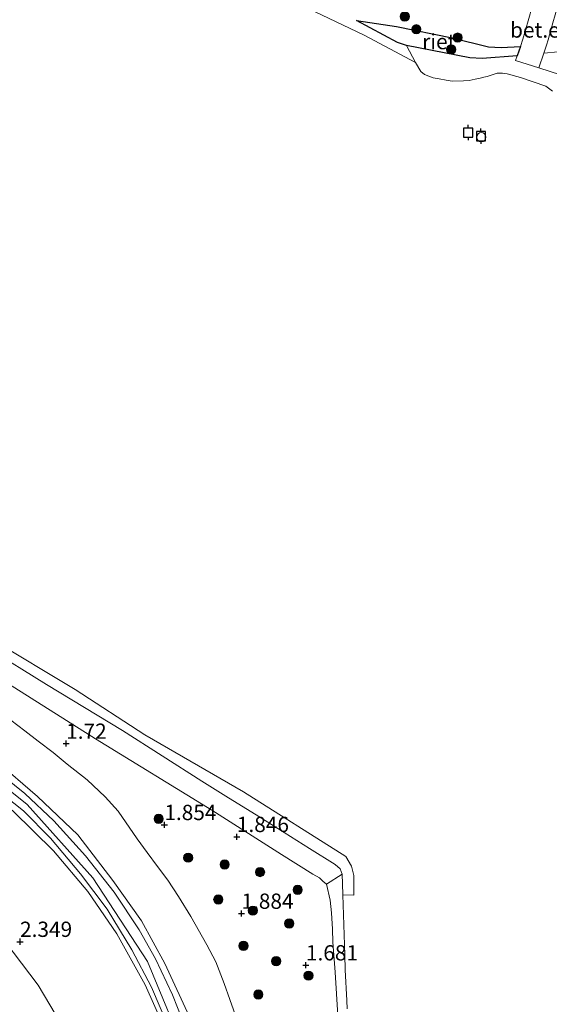
# Model space of a CAD drawing. Units: metres. Extents: x 120000 to 130008, y 412500 to 418751.
# Drawn here: x 121607 to 121693, y 413905 to 414066 of the extents above; entities that cross this region are included whole.
import ezdxf
from ezdxf.enums import TextEntityAlignment as Align

# ---------------------------------------------------------------- set-up
doc = ezdxf.new("R2010")
doc.units = ezdxf.units.M
doc.layers.get('0').update_dxf_attribs({"lineweight": 25})
for name, color, linetype, lineweight in [('B-ME-GR-BOOM-S-B1', 93, 'Continuous', 18), ('B-ME-GW-HOOGTEPUNT-S-B1', 10, 'Continuous', 25), ('B-ME-GW-KRUINLIJN-L-B1', 93, 'Continuous', 18), ('B-ME-GW-TEENLIJN-L-B1', 93, 'Continuous', 18), ('B-ME-IE-GRASLAND-GV-B6', 93, 'Continuous', 18), ('B-ME-IE-GRONDWERKLIJN-GROND_INGERICHT-GV-B6', 253, 'Continuous', 18), ('B-ME-IE-GRONDWERKLIJN-GROND_NIETINGERICHT-GV-B6', 253, 'Continuous', 18), ('B-ME-IE-INRICHTINGSELEMENT-S-B1', 253, 'Continuous', 18), ('B-ME-IE-RIET-GV-B6', 10, 'Continuous', 25), ('B-ME-OB-BEKLEDING-GV-B6', 253, 'Continuous', 18), ('B-ME-OB-WATERLIJN-L-B1', 133, 'OB-WATERLIJN', 18), ('B-ME-OG-WATER-GV-B6', 153, 'Continuous', 18), ('B-ME-VH-VERH_SOORT-GV-B6', 8, 'Continuous', 18), ('B-ME-VV-AFMEERCONSTRUCTIE-S-B1', 10, 'Continuous', 25)]:
    doc.layers.add(name, color=color, linetype=linetype, lineweight=lineweight)
doc.styles.add('NLCS-ISO', font='NLCS-ISO.TTF')
doc.linetypes.add('OB-WATERLIJN', pattern='A,10,[32,NLCS.SHX,S=2,R=0,X=0,Y=0],-12', length=22)

# ---------------------------------------------------------------- blocks, each defined once
blk = doc.blocks.new('dtb')
blk.add_circle((0, 0), 0.75)
blk = doc.blocks.new('meerpaal')
for p, q in [((-0.75, 0), (-1.25, 0)), ((0.75, 0.75), (-0.75, 0.75)), ((-0.75, 0.75), (-0.75, -0.75)), ((0.75, -0.75), (0.75, 0.75)), ((0.75, 0), (1.25, 0)), ((-0.75, -0.75), (0.75, -0.75))]:
    blk.add_line(p, q)
blk = doc.blocks.new('boom')
blk.add_hatch(color=256).paths.add_polyline_path([(-0.75, 0, 1), (0.75, 0, 1)])
blk.add_circle((0, 0), 0.75)
blk = doc.blocks.new('hoogtepunt')
for p, q in [((-0.5, 0), (0.5, 0)), ((0, 0.5), (0, -0.5))]:
    blk.add_line(p, q)

msp = doc.modelspace()

# ---------------------------------------------------------------- linework, layer by layer
at = {"layer": 'B-ME-GW-KRUINLIJN-L-B1'}
for points in [[(121634.68, 413901.95, 4.95), (121630.38, 413911.3, 5.01), (121626.59, 413918.26, 5), (121621.9, 413924.84, 5.04), (121616.17, 413932.33, 4.94), (121609.6, 413938.62, 4.91), (121602.71, 413944.49, 4.96), (121591.25, 413952.22, 4.9), (121575.47, 413961.95, 4.98), (121554.79, 413974.78, 4.9), (121534.75, 413987.12, 4.82), (121512.96, 414000.73, 4.82), (121490.07, 414014.84, 4.93), (121466.15, 414029.78, 4.98), (121435.23, 414048.98, 5.01), (121413.52, 414062.76, 4.92), (121403.23, 414069.15, 4.88), (121394.97, 414073.9, 4.61), (121390.07, 414077.06, 4.63), (121386.51, 414079.6, 4.67)], [(121391.84, 414072.38, 3.83), (121412.27, 414060.71, 5.05), (121457.91, 414032.3, 5.14), (121519.26, 413994.1, 5.21), (121578.96, 413956.86, 5.16), (121598.72, 413944.6, 5.19), (121607.91, 413937.31, 5.11), (121618.62, 413925.31, 5.16), (121627.57, 413911.63, 5.24), (121634.13, 413895.69, 5.21), (121637.21, 413881.39, 5.27), (121638.54, 413866.27, 5.24), (121640.15, 413838.56, 5.26), (121640.24, 413810.33, 5.17), (121647.08, 413805.77, 4.97), (121653.15, 413799.83, 4.53)], [(121630.11, 413901.19, 5.19), (121627.16, 413907.8, 5.19), (121622.54, 413916.13, 5.22), (121617.82, 413923.06, 5.3), (121612.18, 413929.74, 5.19), (121605.58, 413936.22, 5.22), (121598.45, 413941.95, 5.16), (121590.2, 413947.27, 5.2), (121580.66, 413953.14, 5.19), (121566.27, 413962.16, 5.15), (121548.11, 413973.53, 5.07), (121524.45, 413988.44, 5.11), (121500.11, 414003.34, 5.14), (121481.53, 414015.02, 5.08), (121459.35, 414028.89, 5.05), (121440.43, 414040.76, 5.13), (121421.5, 414052.48, 5.05), (121410.43, 414059.3, 5), (121401.62, 414064.66, 4.96), (121400.24, 414065.01, 4.78), (121399.18, 414064.78, 4.59), (121398.81, 414064.19, 4.25)], [(121687.97, 414059.83, 0.87), (121682.26, 414059.41, 1.09), (121680.23, 414059.48, 1.1), (121669.88, 414061.53, 1.1), (121668.41, 414062.01, 1.1), (121661.7, 414065.62, 1.16)], [(121724.25, 414052.94, 1.7), (121719.84, 414054.71, 1.58), (121715.44, 414055.52, 1.41), (121710.36, 414056.55, 1.22), (121700.65, 414059.57, 1.19), (121696.33, 414060.41, 1.11), (121694.69, 414060.47, 1.07), (121692.34, 414060.25, 1.04)], [(121603.79, 413957.68, 1.72), (121619.04, 413948.07, 1.69), (121638.06, 413936.36, 1.69), (121649.45, 413929.13, 1.66), (121654.58, 413925.91, 1.71), (121655.67, 413925.32, 1.69), (121656.23, 413924.78, 1.78), (121656.8, 413924.26, 1.67), (121657.44, 413921.66, 1.55), (121657.63, 413919.57, 1.68), (121657.79, 413916.89, 1.49), (121657.87, 413914.79, 1.62), (121658.22, 413909.87, 1.5), (121658.67, 413902.75, 1.41)]]:
    msp.add_polyline3d(points, dxfattribs=at)
at = {"layer": 'B-ME-GW-TEENLIJN-L-B1'}
for points in [[(121661.7, 414065.62, 1.16), (121668.25, 414064.64, 1.27), (121677.35, 414062.75, 1.32), (121683.29, 414061.28, 1.28), (121685.38, 414061.18, 1.25), (121688.5, 414061.33, 1.11)], [(121723.72, 414046.16, 0.7), (121720.56, 414047.79, 0.7), (121714.06, 414050.69, 0.7), (121707.7, 414052.85, 0.74), (121701.99, 414054.7, 0.74), (121695.05, 414056.7, 0.74), (121691.52, 414057.86, 0.76)], [(121605.19, 413951.1, 1.83), (121607.5, 413949.35, 1.84), (121609.67, 413947.67, 1.86), (121612.12, 413945.82, 1.88), (121614.41, 413943.89, 1.84), (121617.67, 413941.34, 1.81), (121620.66, 413938.55, 1.82), (121622.76, 413936.21, 1.84), (121625.84, 413931.66, 1.85), (121627.49, 413929.47, 1.86), (121629.2, 413927.18, 1.84), (121630.89, 413924.93, 1.84), (121632.64, 413922.22, 1.86), (121634.66, 413918.98, 1.85), (121637.24, 413914.35, 1.8), (121638.71, 413911.55, 1.78), (121640.08, 413908, 1.76), (121641.04, 413905.41, 1.78), (121642.18, 413902.16, 1.76)], [(121575.85, 413939.7, 1.13), (121578.25, 413938.24, 1.63), (121584.34, 413932.94, 1.69), (121589.95, 413927.84, 1.98), (121595.25, 413923.68, 2.14), (121604.21, 413914.92, 2.51), (121609.66, 413907.71, 2.55), (121613.5, 413901.3, 2.66), (121617.05, 413893.41, 2.49), (121620.27, 413883.6, 2.65), (121623.9, 413869.18, 2.74), (121625.96, 413855.59, 2.88), (121626.95, 413843.16, 2.84), (121629.02, 413827.47, 3.01), (121630.76, 413816.52, 3), (121630.89, 413810.21, 3.04), (121630.6, 413805.61, 3.09), (121629.95, 413801.37, 3.07), (121628.77, 413798.52, 3.07)]]:
    msp.add_polyline3d(points, dxfattribs=at)
at = {"layer": 'B-ME-IE-GRASLAND-GV-B6'}
for points in [[(121394.92, 414069.77, 4.61), (121402.47, 414065.31, 4.83), (121414.29, 414057.98, 4.95), (121430.32, 414048, 5.09), (121447.44, 414037.38, 5.09), (121464.62, 414026.7, 5.14), (121484.33, 414014.51, 5.12), (121500.55, 414004.25, 5.22), (121520.61, 413991.8, 5.09), (121540.78, 413979.49, 5.2), (121558.36, 413968.43, 5.13), (121578.08, 413956.13, 5.19), (121593.2, 413946.54, 5.02), (121598, 413943.43, 5.2), (121602.47, 413940.05, 5.23), (121607.27, 413936.24, 5.17), (121611.69, 413931.78, 5.11), (121616.62, 413925.96, 5.16), (121620.96, 413920.2, 5.13), (121625, 413913.53, 5.13), (121628.19, 413907.43, 5.23), (121630.88, 413901.13, 5.12)], [(121689.99, 414066.33, 1.72), (121689.19, 414063.5, 1.36), (121688.93, 414062.55, 1.24), (121688.5, 414061.33, 1.11), (121685.38, 414061.18, 1.25), (121683.29, 414061.28, 1.28), (121677.35, 414062.75, 1.32), (121668.25, 414064.64, 1.27), (121661.7, 414065.62, 1.16), (121668.41, 414062.01, 1.1), (121669.88, 414061.53, 1.1), (121671.39, 414058.73, 0.7), (121662.98, 414063.19, 0.7), (121654.83, 414067.1, 0.7)], [(121634.89, 413897.88, 5.23), (121631.66, 413906.15, 5.19), (121628.86, 413912.06, 5.21), (121626.19, 413916.81, 5.2), (121622.13, 413922.95, 5.18), (121617.42, 413928.92, 5.2), (121612.27, 413934.61, 5.2), (121607.51, 413939.08, 5.18), (121600.69, 413944.55, 5.19), (121593.51, 413949.26, 5.16), (121582.52, 413956.06, 5.18), (121566.84, 413965.76, 5.19), (121543.94, 413980.02, 5.06), (121514.56, 413998.36, 5.17), (121485.23, 414016.57, 5.18), (121456.11, 414034.78, 5.09), (121433.16, 414049.08, 5.2)], [(121435.23, 414048.98, 5.01), (121466.15, 414029.78, 4.98), (121490.07, 414014.84, 4.93), (121512.96, 414000.73, 4.82), (121534.75, 413987.12, 4.82), (121554.79, 413974.78, 4.9), (121575.47, 413961.95, 4.98), (121591.25, 413952.22, 4.9), (121602.71, 413944.49, 4.96), (121609.6, 413938.62, 4.91), (121616.17, 413932.33, 4.94), (121621.9, 413924.84, 5.04), (121626.59, 413918.26, 5), (121630.38, 413911.3, 5.01), (121634.68, 413901.95, 4.95)], [(121440.43, 414040.76, 5.13), (121459.35, 414028.89, 5.05), (121481.53, 414015.02, 5.08), (121500.11, 414003.34, 5.14), (121524.45, 413988.44, 5.11), (121548.11, 413973.53, 5.07), (121566.27, 413962.16, 5.15), (121580.66, 413953.14, 5.19), (121590.2, 413947.27, 5.2), (121598.45, 413941.95, 5.16), (121605.58, 413936.22, 5.22), (121612.18, 413929.74, 5.19)], [(121630.11, 413901.19, 5.19), (121627.16, 413907.8, 5.19), (121622.54, 413916.13, 5.22), (121617.82, 413923.06, 5.3), (121612.18, 413929.74, 5.19), (121605.58, 413936.22, 5.22), (121598.45, 413941.95, 5.16), (121590.2, 413947.27, 5.2), (121580.66, 413953.14, 5.19), (121566.27, 413962.16, 5.15), (121548.11, 413973.53, 5.07), (121524.45, 413988.44, 5.11), (121500.11, 414003.34, 5.14), (121481.53, 414015.02, 5.08), (121459.35, 414028.89, 5.05), (121440.43, 414040.76, 5.13)], [(121613.5, 413901.3, 2.66), (121609.66, 413907.71, 2.55), (121604.21, 413914.92, 2.51), (121595.25, 413923.68, 2.14), (121589.95, 413927.84, 1.98), (121584.34, 413932.94, 1.69), (121578.25, 413938.24, 1.63), (121575.85, 413939.7, 1.13), (121575.46, 413940.04, 1.08), (121574.9, 413940.21, 1.05), (121574.42, 413940.19, 1.04), (121574.08, 413940.02, 1.04), (121573.86, 413940.65, 0.86), (121569.06, 413943.2, 0.86), (121552.17, 413951.71, 0.75), (121534.44, 413961.44, 0.76), (121524.13, 413966.81, 0.86), (121503.87, 413978.8, 0.79), (121484.78, 413990.82, 0.72), (121465.97, 414002.75, 0.74), (121449.46, 414013.24, 0.86)], [(121612.18, 413929.74, 5.19), (121617.82, 413923.06, 5.3), (121622.54, 413916.13, 5.22), (121627.16, 413907.8, 5.19), (121630.11, 413901.19, 5.19)], [(121658.67, 413902.75, 1.41), (121658.22, 413909.87, 1.5), (121657.87, 413914.79, 1.62), (121657.79, 413916.89, 1.49), (121657.63, 413919.57, 1.68), (121657.44, 413921.66, 1.55), (121656.8, 413924.26, 1.67), (121659.37, 413925.89, 0.7), (121659.43, 413924.31, 0.7), (121659.46, 413922.5, 0.7)], [(121659.46, 413922.5, 0.7), (121659.8, 413912.71, 0.7), (121659.87, 413910.23, 0.7), (121660.14, 413905.2, 0.7), (121660.22, 413903.85, 0.7)]]:
    msp.add_polyline3d(points, dxfattribs=at)
at = {"layer": 'B-ME-IE-GRONDWERKLIJN-GROND_INGERICHT-GV-B6'}
for points in [[(121392.39, 414074.1, 4.64), (121400.83, 414069.15, 4.94), (121412.11, 414062.33, 5.08), (121433.16, 414049.08, 5.2), (121456.11, 414034.78, 5.09), (121485.23, 414016.57, 5.18), (121514.56, 413998.36, 5.17), (121543.94, 413980.02, 5.06), (121566.84, 413965.76, 5.19), (121582.52, 413956.06, 5.18), (121593.51, 413949.26, 5.16), (121600.69, 413944.55, 5.19), (121607.51, 413939.08, 5.18), (121612.27, 413934.61, 5.2), (121617.42, 413928.92, 5.2), (121622.13, 413922.95, 5.18), (121626.19, 413916.81, 5.2), (121628.86, 413912.06, 5.21), (121631.66, 413906.15, 5.19), (121634.89, 413897.88, 5.23)], [(121634.68, 413901.95, 4.95), (121630.38, 413911.3, 5.01), (121626.59, 413918.26, 5), (121621.9, 413924.84, 5.04), (121616.17, 413932.33, 4.94), (121609.6, 413938.62, 4.91), (121602.71, 413944.49, 4.96), (121591.25, 413952.22, 4.9), (121575.47, 413961.95, 4.98), (121554.79, 413974.78, 4.9), (121534.75, 413987.12, 4.82), (121512.96, 414000.73, 4.82), (121490.07, 414014.84, 4.93), (121466.15, 414029.78, 4.98), (121435.23, 414048.98, 5.01)], [(121630.88, 413901.13, 5.12), (121628.19, 413907.43, 5.23), (121625, 413913.53, 5.13), (121620.96, 413920.2, 5.13), (121616.62, 413925.96, 5.16), (121611.69, 413931.78, 5.11), (121607.27, 413936.24, 5.17), (121602.47, 413940.05, 5.23), (121598, 413943.43, 5.2), (121593.2, 413946.54, 5.02), (121578.08, 413956.13, 5.19), (121558.36, 413968.43, 5.13), (121540.78, 413979.49, 5.2), (121520.61, 413991.8, 5.09), (121500.55, 414004.25, 5.22), (121484.33, 414014.51, 5.12), (121464.62, 414026.7, 5.14), (121447.44, 414037.38, 5.09)], [(121603.79, 413957.68, 1.72), (121619.04, 413948.07, 1.69), (121638.06, 413936.36, 1.69), (121649.45, 413929.13, 1.66), (121654.58, 413925.91, 1.71), (121655.67, 413925.32, 1.69), (121656.23, 413924.78, 1.78), (121656.8, 413924.26, 1.67), (121657.44, 413921.66, 1.55), (121657.63, 413919.57, 1.68), (121657.79, 413916.89, 1.49), (121657.87, 413914.79, 1.62), (121658.22, 413909.87, 1.5), (121658.67, 413902.75, 1.41)], [(121642.18, 413902.16, 1.76), (121641.04, 413905.41, 1.78), (121640.08, 413908, 1.76), (121638.71, 413911.55, 1.78), (121637.24, 413914.35, 1.8), (121634.66, 413918.98, 1.85), (121632.64, 413922.22, 1.86), (121630.89, 413924.93, 1.84), (121629.2, 413927.18, 1.84), (121627.49, 413929.47, 1.86), (121625.84, 413931.66, 1.85), (121622.76, 413936.21, 1.84), (121620.66, 413938.55, 1.82), (121617.67, 413941.34, 1.81), (121614.41, 413943.89, 1.84), (121612.12, 413945.82, 1.88), (121609.67, 413947.67, 1.86), (121607.5, 413949.35, 1.84), (121605.19, 413951.1, 1.83)], [(121605.19, 413951.1, 1.83), (121607.5, 413949.35, 1.84), (121609.67, 413947.67, 1.86), (121612.12, 413945.82, 1.88), (121614.41, 413943.89, 1.84), (121617.67, 413941.34, 1.81), (121620.66, 413938.55, 1.82), (121622.76, 413936.21, 1.84), (121625.84, 413931.66, 1.85), (121627.49, 413929.47, 1.86), (121629.2, 413927.18, 1.84), (121630.89, 413924.93, 1.84), (121632.64, 413922.22, 1.86), (121634.66, 413918.98, 1.85), (121637.24, 413914.35, 1.8), (121638.71, 413911.55, 1.78), (121640.08, 413908, 1.76), (121641.04, 413905.41, 1.78), (121642.18, 413902.16, 1.76)], [(121604.21, 413914.92, 2.51), (121609.66, 413907.71, 2.55), (121613.5, 413901.3, 2.66)]]:
    msp.add_polyline3d(points, dxfattribs=at)
at = {"layer": 'B-ME-IE-GRONDWERKLIJN-GROND_NIETINGERICHT-GV-B6'}
for points in [[(121699.95, 414063.48, 1.58), (121707.78, 414060.34, 1.59), (121715.48, 414057.58, 1.58), (121715.67, 414056.68, 1.5), (121715.48, 414055.95, 1.47), (121715.44, 414055.52, 1.41), (121710.36, 414056.55, 1.22), (121700.65, 414059.57, 1.19), (121696.33, 414060.41, 1.11), (121694.69, 414060.47, 1.07), (121692.34, 414060.25, 1.04), (121692.8, 414061.57, 1.2), (121693.03, 414062.47, 1.31), (121693.26, 414063.27, 1.42), (121693.81, 414065.23, 1.66), (121694.56, 414067.86, 2.02), (121696.81, 414065.6, 1.71), (121697.64, 414064.84, 1.58), (121699.95, 414063.48, 1.58)], [(121693.77, 414054.05, 0.7), (121692.69, 414054.86, 0.7), (121688.55, 414056.26, 0.7), (121686.35, 414056.87, 0.7), (121685.61, 414056.99, 0.7), (121684.72, 414056.98, 0.7), (121683.9, 414056.74, 0.7), (121683.1, 414056.47, 0.7), (121682.51, 414056.32, 0.7), (121681.92, 414056.19, 0.7), (121681.11, 414056.01, 0.7), (121680.14, 414055.81, 0.7), (121679.21, 414055.72, 0.7), (121677.35, 414055.69, 0.7), (121676.35, 414055.83, 0.7), (121675.22, 414056.07, 0.7), (121674.25, 414056.23, 0.7), (121672.85, 414056.78, 0.7), (121672.25, 414057.26, 0.7), (121671.39, 414058.73, 0.7), (121669.88, 414061.53, 1.1), (121680.23, 414059.48, 1.1)], [(121724.25, 414052.94, 1.7), (121723.72, 414046.16, 0.7), (121720.56, 414047.79, 0.7), (121714.06, 414050.69, 0.7), (121707.7, 414052.85, 0.74), (121701.99, 414054.7, 0.74), (121695.05, 414056.7, 0.74), (121691.52, 414057.86, 0.76), (121692.34, 414060.25, 1.04), (121694.69, 414060.47, 1.07), (121696.33, 414060.41, 1.11), (121700.65, 414059.57, 1.19), (121710.36, 414056.55, 1.22), (121715.44, 414055.52, 1.41), (121719.84, 414054.71, 1.58), (121724.25, 414052.94, 1.7)], [(121680.23, 414059.48, 1.1), (121682.26, 414059.41, 1.09), (121687.97, 414059.83, 0.87), (121687.7, 414059.06, 0.76), (121691.52, 414057.86, 0.76), (121695.05, 414056.7, 0.74)]]:
    msp.add_polyline3d(points, dxfattribs=at)
at = {"layer": 'B-ME-IE-RIET-GV-B6'}
msp.add_polyline3d([(121683.29, 414061.28, 1.28), (121685.38, 414061.18, 1.25), (121688.5, 414061.33, 1.11), (121687.97, 414059.83, 0.87), (121682.26, 414059.41, 1.09), (121680.23, 414059.48, 1.1), (121669.88, 414061.53, 1.1), (121668.41, 414062.01, 1.1), (121661.7, 414065.62, 1.16), (121668.25, 414064.64, 1.27), (121677.35, 414062.75, 1.32), (121683.29, 414061.28, 1.28)], dxfattribs=at)
at = {"layer": 'B-ME-OB-BEKLEDING-GV-B6'}
for points in [[(121444.34, 414062.99, 0.7), (121458.1, 414054.43, 0.7), (121471.26, 414046.07, 0.7), (121481.33, 414039.79, 0.7), (121494.87, 414031.39, 0.7), (121507.38, 414023.53, 0.7), (121520.25, 414015.57, 0.7), (121533.01, 414007.89, 0.7), (121545.17, 413999.98, 0.7), (121559.84, 413990.57, 0.7), (121577.25, 413980.09, 0.7), (121591, 413971.27, 0.7), (121601.9, 413964.4, 0.7), (121615.71, 413956.12, 0.7), (121627.1, 413948.71, 0.7), (121643.25, 413939.35, 0.7), (121659.95, 413928.8, 0.7), (121660.92, 413927.22, 0.7), (121661.29, 413925.66, 0.7), (121661.29, 413922.45, 0.7), (121659.46, 413922.5, 0.7)], [(121601.34, 413962.96, 0.7), (121611.05, 413956.95, 0.7), (121623.45, 413949.4, 0.7), (121636.43, 413941.11, 0.7), (121640.38, 413938.68, 0.7), (121645.76, 413935.34, 0.7), (121654.04, 413930.09, 0.7), (121658.21, 413927.48, 0.7), (121659.04, 413926.76, 0.7), (121659.37, 413925.89, 0.7), (121656.8, 413924.26, 1.67), (121656.23, 413924.78, 1.78), (121655.67, 413925.32, 1.69), (121654.58, 413925.91, 1.71), (121649.45, 413929.13, 1.66), (121638.06, 413936.36, 1.69), (121619.04, 413948.07, 1.69), (121603.79, 413957.68, 1.72)], [(121659.46, 413922.5, 0.7), (121659.43, 413924.31, 0.7), (121659.37, 413925.89, 0.7), (121659.04, 413926.76, 0.7), (121658.21, 413927.48, 0.7), (121654.04, 413930.09, 0.7), (121645.76, 413935.34, 0.7), (121640.38, 413938.68, 0.7), (121636.43, 413941.11, 0.7), (121623.45, 413949.4, 0.7), (121611.05, 413956.95, 0.7), (121601.34, 413962.96, 0.7)]]:
    msp.add_polyline3d(points, dxfattribs=at)
at = {"layer": 'B-ME-OB-WATERLIJN-L-B1'}
for points in [[(121671.39, 414058.73, 0.7), (121662.98, 414063.19, 0.7), (121654.83, 414067.1, 0.7)], [(121671.39, 414058.73, 0.7), (121672.25, 414057.26, 0.7), (121672.85, 414056.78, 0.7), (121674.25, 414056.23, 0.7), (121675.22, 414056.07, 0.7), (121676.35, 414055.83, 0.7), (121677.35, 414055.69, 0.7), (121679.21, 414055.72, 0.7), (121680.14, 414055.81, 0.7), (121681.11, 414056.01, 0.7), (121681.92, 414056.19, 0.7), (121682.51, 414056.32, 0.7), (121683.1, 414056.47, 0.7), (121683.9, 414056.74, 0.7), (121684.72, 414056.98, 0.7), (121685.61, 414056.99, 0.7), (121686.35, 414056.87, 0.7), (121688.55, 414056.26, 0.7), (121692.69, 414054.86, 0.7), (121693.77, 414054.05, 0.7)], [(121660.22, 413903.85, 0.7), (121660.14, 413905.2, 0.7), (121659.87, 413910.23, 0.7), (121659.8, 413912.71, 0.7), (121659.46, 413922.5, 0.7), (121661.29, 413922.45, 0.7), (121661.29, 413925.66, 0.7), (121660.92, 413927.22, 0.7), (121659.95, 413928.8, 0.7), (121643.25, 413939.35, 0.7), (121627.1, 413948.71, 0.7), (121615.71, 413956.12, 0.7), (121601.9, 413964.4, 0.7)]]:
    msp.add_polyline3d(points, dxfattribs=at)
at = {"layer": 'B-ME-OG-WATER-GV-B6'}
for points in [[(121654.83, 414067.1, 0.7), (121662.98, 414063.19, 0.7), (121671.39, 414058.73, 0.7), (121672.25, 414057.26, 0.7), (121672.85, 414056.78, 0.7), (121674.25, 414056.23, 0.7), (121675.22, 414056.07, 0.7), (121676.35, 414055.83, 0.7), (121677.35, 414055.69, 0.7), (121679.21, 414055.72, 0.7), (121680.14, 414055.81, 0.7), (121681.11, 414056.01, 0.7), (121681.92, 414056.19, 0.7), (121682.51, 414056.32, 0.7), (121683.1, 414056.47, 0.7), (121683.9, 414056.74, 0.7), (121684.72, 414056.98, 0.7), (121685.61, 414056.99, 0.7), (121686.35, 414056.87, 0.7), (121688.55, 414056.26, 0.7), (121692.69, 414054.86, 0.7), (121693.77, 414054.05, 0.7)], [(121660.22, 413903.85, 0.7), (121660.14, 413905.2, 0.7), (121659.87, 413910.23, 0.7), (121659.8, 413912.71, 0.7), (121659.46, 413922.5, 0.7), (121661.29, 413922.45, 0.7), (121661.29, 413925.66, 0.7), (121660.92, 413927.22, 0.7), (121659.95, 413928.8, 0.7), (121643.25, 413939.35, 0.7), (121627.1, 413948.71, 0.7), (121615.71, 413956.12, 0.7), (121601.9, 413964.4, 0.7)]]:
    msp.add_polyline3d(points, dxfattribs=at)
at = {"layer": 'B-ME-VH-VERH_SOORT-GV-B6'}
msp.add_polyline3d([(121692.34, 414060.25, 1.04), (121691.52, 414057.86, 0.76), (121687.7, 414059.06, 0.76), (121687.97, 414059.83, 0.87), (121688.5, 414061.33, 1.11), (121688.93, 414062.55, 1.24), (121689.19, 414063.5, 1.36), (121689.99, 414066.33, 1.72), (121691.09, 414070.28, 2.23), (121694.79, 414069.17, 2.19), (121694.92, 414069.13, 2.19), (121694.56, 414067.86, 2.02), (121693.81, 414065.23, 1.66), (121693.26, 414063.27, 1.42), (121693.03, 414062.47, 1.31), (121692.8, 414061.57, 1.2), (121692.34, 414060.25, 1.04)], dxfattribs=at)

# ---------------------------------------------------------------- block references
at = {"layer": 'B-ME-GR-BOOM-S-B1', "rotation": 90}
for p in [(121669.61, 414066.26, 1.79), (121671.5, 414064.18, 1.49), (121678.26, 414062.82, 1.25), (121677.19, 414060.87, 1.1), (121629.38, 413934.95, 1.88), (121634.2, 413928.59, 1.88), (121640.17, 413927.48, 1.84), (121645.96, 413926.24, 1.88), (121652.09, 413923.34, 1.82), (121639.12, 413921.75, 1.91), (121644.78, 413919.94, 1.89), (121650.72, 413917.82, 1.76), (121643.24, 413914.17, 1.91), (121648.59, 413911.66, 1.73), (121653.87, 413909.3, 1.73), (121645.68, 413906.2, 1.88)]:
    msp.add_blockref('boom', p, dxfattribs=at)
at = {"layer": 'B-ME-GW-HOOGTEPUNT-S-B1', "rotation": 90}
for p in [(121614.25, 413947.27, 1.72), (121614.25, 413947.27, 1.72), (121630.31, 413933.97, 1.85), (121630.31, 413933.97, 1.85), (121642.16, 413932.01, 1.85), (121642.16, 413932.01, 1.85), (121642.91, 413919.45, 1.88), (121642.91, 413919.45, 1.88), (121606.72, 413914.85, 2.35), (121606.72, 413914.85, 2.35), (121653.45, 413911, 1.68), (121653.45, 413911, 1.68)]:
    msp.add_blockref('hoogtepunt', p, dxfattribs=at)
at = {"layer": 'B-ME-IE-INRICHTINGSELEMENT-S-B1', "rotation": 90}
msp.add_blockref('dtb', (121682.13, 414046.51, 2.48), dxfattribs=at)
at = {"layer": 'B-ME-VV-AFMEERCONSTRUCTIE-S-B1', "rotation": 90}
for p in [(121679.96, 414047.26, 3.11), (121682.07, 414046.69, 3.07)]:
    msp.add_blockref('meerpaal', p, dxfattribs=at)

# ---------------------------------------------------------------- texts
at = {"layer": 'B-ME-GW-HOOGTEPUNT-S-B1', "ltscale": 0.2, "style": 'NLCS-ISO'}
for s, p in [('1.72', (121614.25, 413947.27, 1.72)), ('1.72', (121614.25, 413947.27, 1.72)), ('1.854', (121630.31, 413933.97, 1.85)), ('1.854', (121630.31, 413933.97, 1.85)), ('1.846', (121642.16, 413932.01, 1.85)), ('1.846', (121642.16, 413932.01, 1.85)), ('1.884', (121642.91, 413919.45, 1.88)), ('1.884', (121642.91, 413919.45, 1.88)), ('2.349', (121606.72, 413914.85, 2.35)), ('2.349', (121606.72, 413914.85, 2.35)), ('1.681', (121653.45, 413911, 1.68)), ('1.681', (121653.45, 413911, 1.68))]:
    msp.add_text(s, height=2.5, dxfattribs=at).set_placement(p, align=Align.BOTTOM_LEFT)
at = {"layer": 'B-ME-IE-RIET-GV-B6', "ltscale": 0.2, "style": 'NLCS-ISO'}
msp.add_text('riet', height=2.5, dxfattribs=at).set_placement((121675.18, 414062.16), align=Align.MIDDLE_CENTER)
at = {"layer": 'B-ME-VH-VERH_SOORT-GV-B6', "ltscale": 0.2, "style": 'NLCS-ISO'}
msp.add_text('bet.el', height=2.5, dxfattribs=at).set_placement((121691.36, 414064.06), align=Align.MIDDLE_CENTER)

doc.saveas('drawing.dxf')
